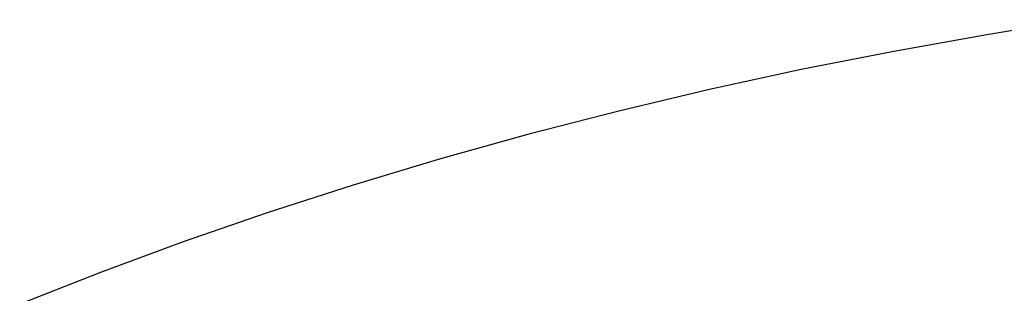
# Model space of a CAD drawing. Units: millimetres. Extents: x -220 to 160, y -237 to 248.
# Drawn here: x -199 to -190, y -106 to -103 of the extents above; entities that cross this region are included whole.
import ezdxf

# ---------------------------------------------------------------- set-up
doc = ezdxf.new("R2010")
doc.units = ezdxf.units.MM
doc.header["$MEASUREMENT"] = 0
doc.layers.add('Make2D$visible$lines', color=7, linetype='Continuous', true_color=0x000000)

msp = doc.modelspace()

# ---------------------------------------------------------------- linework, layer by layer
at = {"layer": 'Make2D$visible$lines', "color": 7, "true_color": 0xffffff}
for p, q in [((-188.805, -103.4697), (-189.7247, -103.6166)), ((-189.7247, -103.6166), (-190.6396, -103.7798)), ((-190.6396, -103.7798), (-191.5481, -103.9592)), ((-191.5481, -103.9592), (-192.4489, -104.1547)), ((-192.4489, -104.1547), (-193.3408, -104.3659)), ((-193.3408, -104.3659), (-194.2223, -104.5928)), ((-194.2223, -104.5928), (-195.0922, -104.8349)), ((-195.0922, -104.8349), (-195.9493, -105.0919)), ((-195.9493, -105.0919), (-196.7922, -105.3634)), ((-196.7922, -105.3634), (-197.6198, -105.6491)), ((-197.6198, -105.6491), (-198.431, -105.9483)), ((-198.431, -105.9483), (-199.2247, -106.2608))]:
    msp.add_line(p, q, dxfattribs=at)

doc.saveas('drawing.dxf')
